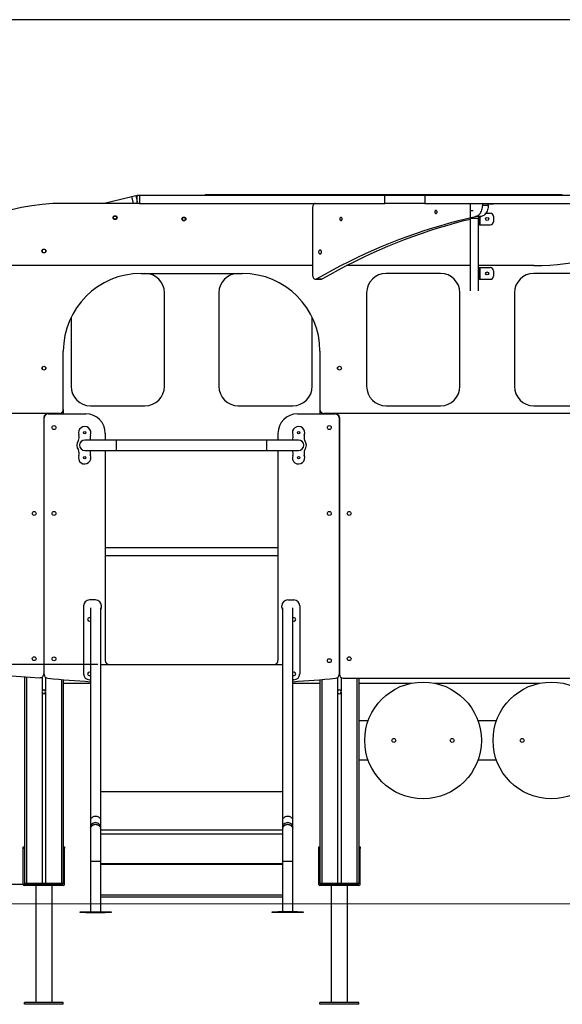
# Model space of a CAD drawing. Units: millimetres. Extents: x 9220 to 17597, y -4024 to 7322.
# Drawn here: x 13415 to 14810, y 4792 to 7322 of the extents above; entities that cross this region are included whole.
import ezdxf

# ---------------------------------------------------------------- set-up
doc = ezdxf.new("R2010")
doc.units = ezdxf.units.MM
doc.header["$PDSIZE"] = -1
doc.layers.add('размер', color=92, linetype='Continuous', lineweight=15)
doc.styles.add('SLDTEXTSTYLE0', font='TXT', dxfattribs={"width": 0.605})
doc.dimstyles.new('SLDDIMSTYLE0', dxfattribs={"dimtxt": 3.5, "dimasz": 3.5, "dimexe": 0, "dimexo": 0.0625, "dimgap": 0.875, "dimtad": 2, "dimlfac": 30, "dimrnd": 1e-09, "dimzin": 12, "dimdsep": 46, "dimtxsty": 'SLDTEXTSTYLE0', "dimsah": 1, "dimcen": 0.09, "dimadec": 0, "dimazin": 3, "dimtfac": 1, "dimtdec": 3, "dimtmove": 0, "dimatfit": 0, "dimfxl": 1, "dimfrac": 2, "dimtolj": 1, "dimtzin": 12, "dimarcsym": 0})
doc.dimstyles.new('Размер М1.1', dxfattribs={"dimtxt": 300, "dimasz": 200, "dimexe": 1, "dimexo": 1, "dimgap": 50, "dimtad": 1, "dimdec": 0, "dimzin": 0, "dimtxsty": 'Standard', "dimcen": 2.5, "dimazin": 0, "dimtfac": 1, "dimtmove": 0, "dimatfit": 3, "dimfxl": 1, "dimtzin": 0, "dimarcsym": 0})

# ---------------------------------------------------------------- blocks, each defined once
blk = doc.blocks.new('*D13')
at = {"color": 0, "linetype": 'Continuous', "lineweight": -2, "transparency": 16777216}
for p, q in [((12960.8, 5103.5), (12960.8, 5107)), ((13431.7, 5100), (12960.8, 5100)), ((12960.8, 5100), (12960.8, 5050)), ((13101.7, 5050), (12960.8, 5050)), ((12960.8, 5046.5), (12960.8, 4868.8))]:
    blk.add_line(p, q, dxfattribs=at)
at = {"color": 0, "linetype": 'Continuous', "transparency": 16777216}
for points in [[(12960.2, 5103.5), (12961.4, 5103.5), (12960.8, 5100)], [(12960.2, 5046.5), (12961.4, 5046.5), (12960.8, 5050)]]:
    blk.add_solid(points, dxfattribs=at)
at = {"layer": 'Defpoints', "color": 0, "linetype": 'Continuous', "transparency": 16777216}
for p in [(13431.8, 5100), (12960.8, 5050), (13101.7, 5050)]:
    blk.add_point(p, dxfattribs=at)
at = {"color": 0, "linetype": 'Continuous', "lineweight": 18, "transparency": 16777216, "insert": (12956.4, 4872.8), "char_height": 3.5, "attachment_point": 2, "rotation": 90, "style": 'SLDTEXTSTYLE0'}
blk.add_mtext('\\A1;1500', dxfattribs=at)
blk = doc.blocks.new('*D14')
at = {"layer": 'Defpoints', "color": 0, "transparency": 16777216}
for p in [(13616.8, 5665), (12259.2, 5050), (13101.7, 5050)]:
    blk.add_point(p, dxfattribs=at)
at = {"layer": 'размер', "color": 0, "lineweight": -2, "transparency": 16777216}
for p, q in [((13615.8, 5665), (12258.2, 5665)), ((12259.2, 5465), (12259.2, 5250)), ((13100.7, 5050), (12258.2, 5050))]:
    blk.add_line(p, q, dxfattribs=at)
at = {"layer": 'размер', "color": 0, "transparency": 16777216}
for points in [[(12225.9, 5465), (12292.5, 5465), (12259.2, 5665)], [(12225.9, 5250), (12292.5, 5250), (12259.2, 5050)]]:
    blk.add_solid(points, dxfattribs=at)
at = {"layer": 'размер', "color": 0, "transparency": 16777216, "insert": (11909.2, 5556), "char_height": 300, "attachment_point": 2, "rotation": 90}
blk.add_mtext('615', dxfattribs=at)
blk = doc.blocks.new('*D15')
at = {"layer": 'Defpoints', "color": 0, "transparency": 16777216}
for p in [(15637.8, 7322), (11555.9, 5050), (13101.7, 5050)]:
    blk.add_point(p, dxfattribs=at)
at = {"layer": 'размер', "color": 0, "lineweight": -2, "transparency": 16777216}
for p, q in [((15636.8, 7322), (11554.9, 7322)), ((11555.9, 7122), (11555.9, 5250)), ((13100.7, 5050), (11554.9, 5050))]:
    blk.add_line(p, q, dxfattribs=at)
at = {"layer": 'размер', "color": 0, "transparency": 16777216}
for points in [[(11522.5, 7122), (11589.2, 7122), (11555.9, 7322)], [(11522.5, 5250), (11589.2, 5250), (11555.9, 5050)]]:
    blk.add_solid(points, dxfattribs=at)
at = {"layer": 'размер', "color": 0, "transparency": 16777216, "insert": (11205.9, 6214.6), "char_height": 300, "attachment_point": 2, "rotation": 90}
blk.add_mtext('2200', dxfattribs=at)

msp = doc.modelspace()

# ---------------------------------------------------------------- linework, layer by layer
at = {"color": 7, "linetype": 'Continuous', "lineweight": 25}
for p, q in [((13628.75056, 6850.03617), (13703.09895, 6868.08446)), ((13703.09895, 6868.08446), (13712.81672, 6870.44348)), ((13712.81672, 6870.44348), (13716.77066, 6854.15558)), ((13716.77066, 6850.03617), (13716.77066, 6871.03617)), ((13716.77066, 6871.03617), (13723.07474, 6871.03617)), ((13723.07474, 6871.03617), (13723.07474, 6850.03617)), ((13723.07474, 6871.03617), (14353.47008, 6871.03617)), ((13891.78292, 6873.03617), (13891.78292, 6871.03617)), ((13891.78292, 6873.03617), (14635.51261, 6873.03617)), ((14353.47008, 6850.03617), (14353.47008, 6871.03617)), ((14353.47008, 6871.03617), (14456.18952, 6871.03617)), ((14456.18952, 6871.03617), (14456.18952, 6850.03617)), ((14456.18952, 6871.03617), (14889.55414, 6871.03617)), ((14635.51261, 6873.03617), (14635.51261, 6871.03617)), ((14635.51261, 6873.03617), (14808.27794, 6873.03617)), ((14808.27794, 6873.03617), (14808.27794, 6871.03617)), ((13718.73833, 6850.03617), (13526.77066, 6850.03617)), ((13723.07474, 6850.03617), (13718.73833, 6850.03617)), ((13723.07474, 6850.03617), (14353.47008, 6850.03617)), ((14167.95005, 6840.03617), (14167.95005, 6665.1334)), ((14456.18952, 6850.03617), (14353.47008, 6850.03617)), ((14456.18952, 6850.03617), (14889.55414, 6850.03617)), ((14573.77066, 6831.3659), (14573.77066, 6850.03617)), ((14573.77066, 6811.30059), (14573.77066, 6831.3659)), ((14605.19082, 6845.74894), (14605.19082, 6850.03617)), ((14605.19082, 6845.74894), (14619.57154, 6845.74894)), ((14619.57154, 6845.74894), (14619.57154, 6850.03617)), ((14624.77066, 6848.03617), (14619.57154, 6848.03617)), ((14624.77066, 6848.03617), (14624.77066, 6850.03617)), ((14632.77066, 6848.03617), (14624.77066, 6848.03617)), ((14632.77066, 6850.03617), (14632.77066, 6848.03617)), ((14594.77066, 6811.30059), (14573.77066, 6811.30059)), ((14573.77066, 6625.03617), (14573.77066, 6811.30059)), ((14601.16676, 6816.12644), (14586.78604, 6816.12644)), ((14594.77066, 6814.7044), (14601.16676, 6816.12644)), ((14594.77066, 6815.94452), (14594.77066, 6811.30059)), ((14596.77066, 6812.03617), (14594.77066, 6812.03617)), ((14594.77066, 6625.0459), (14594.77066, 6811.30059)), ((14596.77066, 6815.15258), (14596.77066, 6812.03617)), ((14596.77066, 6812.03617), (14596.77066, 6803.03617)), ((14613.52457, 6825.03617), (14624.77066, 6825.03617)), ((14632.77066, 6817.03617), (14632.77066, 6803.03617)), ((14594.77066, 6803.03617), (14596.77066, 6803.03617)), ((14596.77066, 6795.03617), (14594.77066, 6795.03617)), ((14596.77066, 6803.03617), (14596.77066, 6795.03617)), ((14596.77066, 6795.03617), (14597.77066, 6795.03617)), ((14597.77066, 6795.03617), (14624.77066, 6795.03617)), ((13472.18809, 6729.76135), (13472.18809, 6725.76135)), ((13481.35324, 6729.76135), (13481.35324, 6725.76135)), ((14167.95005, 6690.03617), (13138.6955, 6690.03617)), ((14573.77066, 6690.03617), (14254.91011, 6690.03617)), ((14736.77066, 6690.03617), (14594.77066, 6690.03617)), ((14594.77066, 6685.03617), (14596.77066, 6685.03617)), ((14596.77066, 6685.03617), (14596.77066, 6677.03617)), ((14596.77066, 6685.03617), (14597.77066, 6685.03617)), ((14597.77066, 6685.03617), (14597.77066, 6655.03617)), ((14597.77066, 6685.03617), (14624.77066, 6685.03617)), ((13726.77066, 6670.03617), (13986.77066, 6670.03617)), ((14175.23739, 6655.1334), (14189.61811, 6655.1334)), ((14178.05959, 6655.91375), (14192.44031, 6655.91375)), ((14496.77066, 6670.03617), (14356.77066, 6670.03617)), ((14596.77066, 6677.03617), (14594.77066, 6677.03617)), ((14594.77066, 6663.03617), (14596.77066, 6663.03617)), ((14596.77066, 6655.03617), (14594.77066, 6655.03617)), ((14596.77066, 6677.03617), (14596.77066, 6663.03617)), ((14596.77066, 6663.03617), (14596.77066, 6655.03617)), ((14596.77066, 6655.03617), (14597.77066, 6655.03617)), ((14597.77066, 6655.03617), (14624.77066, 6655.03617)), ((14632.77066, 6677.03617), (14632.77066, 6663.03617)), ((14876.77066, 6670.03617), (14736.77066, 6670.03617)), ((13786.77066, 6380.03617), (13786.77066, 6620.03617)), ((13926.77066, 6620.03617), (13926.77066, 6380.03617)), ((14306.77066, 6620.03617), (14306.77066, 6380.03617)), ((14546.77066, 6380.03617), (14546.77066, 6620.03617)), ((14686.77066, 6620.03617), (14686.77066, 6380.03617)), ((13546.77066, 6557.21415), (13546.77066, 6380.03617)), ((14166.77066, 6380.03617), (14166.77066, 6557.21415)), ((13526.77066, 6320.03617), (13526.77066, 6470.03617)), ((14186.77066, 6470.03617), (14186.77066, 6320.03617)), ((13472.18809, 6428.70283), (13472.18809, 6424.70283)), ((13481.35324, 6428.70283), (13481.35324, 6424.70283)), ((14232.18809, 6428.70283), (14232.18809, 6424.70283)), ((14241.35324, 6428.70283), (14241.35324, 6424.70283)), ((13596.77066, 6330.03617), (13736.77066, 6330.03617)), ((13976.77066, 6330.03617), (14116.77066, 6330.03617)), ((14356.77066, 6330.03617), (14496.77066, 6330.03617)), ((14736.77066, 6330.03617), (14876.77066, 6330.03617)), ((13516.77066, 6310.03617), (12771.78622, 6310.03617)), ((13476.77066, 6300.03617), (13476.77066, 5641.32593)), ((13481.35324, 6308.44161), (13481.35324, 6306.70537)), ((13487.77066, 6309.03617), (13584.77066, 6309.03617)), ((13526.77066, 6320.03617), (13526.77066, 6309.03617)), ((14128.77066, 6309.03617), (14225.77066, 6309.03617)), ((14186.77066, 6320.03617), (14186.77066, 6309.03617)), ((15046.77066, 6310.03617), (14196.77066, 6310.03617)), ((14232.18809, 6308.44161), (14232.18809, 6306.70537)), ((14236.77066, 6300.03617), (14236.77066, 5640.03617)), ((13477.77066, 5639.62209), (13477.77066, 6299.03617)), ((14235.77066, 6299.03617), (14235.77066, 5639.62209)), ((13634.77066, 6259.03617), (13634.77066, 6242.03617)), ((14078.77066, 6259.03617), (14078.77066, 6242.03617)), ((13663.77066, 6242.03617), (13581.77066, 6242.03617)), ((14049.77066, 6242.03617), (13663.77066, 6242.03617)), ((13663.77066, 6215.03617), (13663.77066, 6242.03617)), ((14131.77066, 6242.03617), (14049.77066, 6242.03617)), ((14049.77066, 6215.03617), (14049.77066, 6242.03617)), ((13581.77066, 6215.03617), (13663.77066, 6215.03617)), ((13634.77066, 6215.03617), (13634.77066, 5675.03617)), ((13663.77066, 6215.03617), (14049.77066, 6215.03617)), ((14049.77066, 6215.03617), (14131.77066, 6215.03617)), ((14078.77066, 6215.03617), (14078.77066, 5675.03617)), ((13634.77066, 5966.03617), (14078.77066, 5966.03617)), ((13634.77066, 5945.03617), (14078.77066, 5945.03617)), ((13609.77066, 5830.98678), (13593.77066, 5830.98678)), ((14103.77066, 5830.98678), (14119.77066, 5830.98678)), ((13578.77066, 5815.98678), (13578.77066, 5640.98678)), ((13596.27066, 5810.96913), (13596.27066, 5264.42193)), ((13623.27066, 5264.42193), (13623.27066, 5810.96913)), ((13624.77066, 5811.27011), (13624.77066, 5815.98678)), ((14088.77066, 5811.27011), (14088.77066, 5815.98678)), ((14090.27066, 5810.96913), (14090.27066, 5264.42193)), ((14117.27066, 5264.42193), (14117.27066, 5810.96913)), ((14134.77066, 5815.98678), (14134.77066, 5640.98678)), ((13623.27066, 5665.03617), (14090.27066, 5665.03617)), ((13426.77066, 5633.59623), (13426.77066, 5103.03617)), ((13472.18809, 5632.92049), (13472.18809, 5597.03617)), ((13481.35324, 5631.95289), (13481.35324, 5597.03617)), ((13526.77066, 5626.15841), (13526.77066, 5103.03617)), ((13526.77066, 5617.03617), (13596.27066, 5617.03617)), ((13593.77066, 5625.98678), (13596.27066, 5625.98678)), ((14119.77066, 5625.98678), (14117.27066, 5625.98678)), ((14117.27066, 5617.03617), (14186.77066, 5617.03617)), ((14186.77066, 5626.15841), (14186.77066, 5103.03617)), ((14232.18809, 5631.95289), (14232.18809, 5597.03617)), ((14241.35324, 5631.63072), (14241.35324, 5597.03617)), ((14246.77066, 5630.03617), (15036.77066, 5630.03617)), ((14286.77066, 5630.03617), (14286.77066, 5103.03617)), ((14286.77066, 5617.03617), (14421.92104, 5617.03617)), ((14481.62028, 5617.03617), (14751.92104, 5617.03617)), ((13472.18809, 5593.03617), (13472.18809, 5103.03617)), ((13481.35324, 5593.03617), (13481.35324, 5103.03617)), ((14232.18809, 5593.03617), (14232.18809, 5103.03617)), ((14241.35324, 5593.03617), (14241.35324, 5103.03617)), ((14310.3493, 5520.03617), (14286.77066, 5520.03617)), ((14640.3493, 5520.03617), (14593.19202, 5520.03617)), ((14286.77066, 5420.03617), (14310.3493, 5420.03617)), ((14593.19202, 5420.03617), (14640.3493, 5420.03617)), ((13596.27066, 5264.42193), (13596.27066, 5245.34995)), ((13623.27066, 5245.34995), (13623.27066, 5264.42193)), ((14090.27066, 5264.42193), (14090.27066, 5245.34995)), ((14117.27066, 5245.34995), (14117.27066, 5264.42193)), ((13596.27066, 5245.34995), (13596.27066, 5241.02893)), ((13596.27066, 5241.02893), (13596.27066, 5159.02893)), ((13623.27066, 5241.02893), (13623.27066, 5245.34995)), ((13623.27066, 5159.02893), (13623.27066, 5241.02893)), ((14090.27066, 5245.34995), (14090.27066, 5241.02893)), ((14090.27066, 5241.02893), (14090.27066, 5159.02893)), ((14117.27066, 5241.02893), (14117.27066, 5245.34995)), ((14117.27066, 5159.02893), (14117.27066, 5241.02893)), ((13423.77066, 5197.03617), (13426.77066, 5197.03617)), ((13423.77066, 5192.03617), (13423.77066, 5197.03617)), ((13426.77066, 5192.03617), (13423.77066, 5192.03617)), ((13423.77066, 5100.03617), (13423.77066, 5192.03617)), ((13426.77066, 5192.03617), (13426.77066, 5103.03617)), ((13526.77066, 5197.03617), (13529.77066, 5197.03617)), ((13526.77066, 5192.03617), (13526.77066, 5103.03617)), ((13529.77066, 5192.03617), (13526.77066, 5192.03617)), ((13529.77066, 5197.03617), (13529.77066, 5192.03617)), ((13529.77066, 5100.03617), (13529.77066, 5192.03617)), ((14183.77066, 5197.03617), (14186.77066, 5197.03617)), ((14183.77066, 5192.03617), (14183.77066, 5197.03617)), ((14186.77066, 5192.03617), (14183.77066, 5192.03617)), ((14183.77066, 5100.03617), (14183.77066, 5192.03617)), ((14186.77066, 5192.03617), (14186.77066, 5103.03617)), ((14286.77066, 5197.03617), (14289.77066, 5197.03617)), ((14286.77066, 5192.03617), (14286.77066, 5103.03617)), ((14289.77066, 5192.03617), (14286.77066, 5192.03617)), ((14289.77066, 5197.03617), (14289.77066, 5192.03617)), ((14289.77066, 5100.03617), (14289.77066, 5192.03617)), ((13596.27066, 5159.02893), (13596.27066, 5030.02893)), ((13623.27066, 5030.02893), (13623.27066, 5159.02893)), ((14090.27066, 5159.02893), (14090.27066, 5030.02893)), ((14117.27066, 5030.02893), (14117.27066, 5159.02893)), ((13426.77066, 5103.03617), (13431.77066, 5103.03617)), ((13526.77066, 5097.03617), (13426.77066, 5097.03617)), ((13431.77066, 5100.03617), (13429.77066, 5100.03617)), ((13431.77066, 5103.03617), (13472.18809, 5103.03617)), ((13431.77066, 5103.03617), (13431.77066, 5100.03617)), ((13470.52566, 5100.03617), (13431.77066, 5100.03617)), ((13455.77066, 5097.03617), (13455.77066, 4797.03617)), ((13472.89768, 5100.03617), (13470.52566, 5100.03617)), ((13472.18809, 5103.03617), (13481.35324, 5103.03617)), ((13480.64364, 5100.03617), (13472.89768, 5100.03617)), ((13483.01566, 5100.03617), (13480.64364, 5100.03617)), ((13481.35324, 5103.03617), (13521.77066, 5103.03617)), ((13521.77066, 5100.03617), (13483.01566, 5100.03617)), ((13497.77066, 4797.03617), (13497.77066, 5097.03617)), ((13521.77066, 5100.03617), (13521.77066, 5103.03617)), ((13521.77066, 5103.03617), (13526.77066, 5103.03617)), ((13523.77066, 5100.03617), (13521.77066, 5100.03617)), ((14186.77066, 5103.03617), (14191.77066, 5103.03617)), ((14286.77066, 5097.03617), (14186.77066, 5097.03617)), ((14191.77066, 5100.03617), (14189.77066, 5100.03617)), ((14191.77066, 5103.03617), (14232.18809, 5103.03617)), ((14191.77066, 5103.03617), (14191.77066, 5100.03617)), ((14230.52566, 5100.03617), (14191.77066, 5100.03617)), ((14215.77066, 5097.03617), (14215.77066, 4797.03617)), ((14232.89768, 5100.03617), (14230.52566, 5100.03617)), ((14232.18809, 5103.03617), (14241.35324, 5103.03617)), ((14240.64364, 5100.03617), (14232.89768, 5100.03617)), ((14243.01566, 5100.03617), (14240.64364, 5100.03617)), ((14241.35324, 5103.03617), (14281.77066, 5103.03617)), ((14281.77066, 5100.03617), (14243.01566, 5100.03617)), ((14257.77066, 4797.03617), (14257.77066, 5097.03617)), ((14281.77066, 5103.03617), (14286.77066, 5103.03617)), ((14281.77066, 5100.03617), (14281.77066, 5103.03617)), ((14283.77066, 5100.03617), (14281.77066, 5100.03617)), ((13623.27066, 5068.58821), (14090.27066, 5068.58821)), ((13569.77066, 5030.02893), (13584.77066, 5030.02893)), ((13569.77066, 5028.02893), (13569.77066, 5030.02893)), ((13584.77066, 5028.02893), (13569.77066, 5028.02893)), ((13584.77066, 5030.02893), (13584.77066, 5028.02893)), ((13584.77066, 5030.02893), (13634.77066, 5030.02893)), ((13584.77066, 5028.02893), (13634.77066, 5028.02893)), ((13634.77066, 5028.02893), (13634.77066, 5030.02893)), ((13634.77066, 5030.02893), (13649.77066, 5030.02893)), ((13649.77066, 5028.02893), (13634.77066, 5028.02893)), ((13649.77066, 5030.02893), (13649.77066, 5028.02893)), ((14063.77066, 5028.02893), (14063.77066, 5030.02893)), ((14063.77066, 5030.02893), (14078.77066, 5030.02893)), ((14078.77066, 5028.02893), (14063.77066, 5028.02893)), ((14078.77066, 5030.02893), (14078.77066, 5028.02893)), ((14128.77066, 5030.02893), (14078.77066, 5030.02893)), ((14128.77066, 5028.02893), (14078.77066, 5028.02893)), ((14128.77066, 5028.02893), (14128.77066, 5030.02893)), ((14128.77066, 5030.02893), (14143.77066, 5030.02893)), ((14143.77066, 5028.02893), (14128.77066, 5028.02893)), ((14143.77066, 5030.02893), (14143.77066, 5028.02893)), ((13426.77066, 4792.03617), (13426.77066, 4797.03617)), ((13526.77066, 4797.03617), (13426.77066, 4797.03617)), ((13526.77066, 4792.03617), (13426.77066, 4792.03617)), ((13526.77066, 4792.03617), (13526.77066, 4797.03617)), ((14186.77066, 4792.03617), (14186.77066, 4797.03617)), ((14286.77066, 4797.03617), (14186.77066, 4797.03617)), ((14286.77066, 4792.03617), (14186.77066, 4792.03617)), ((14286.77066, 4792.03617), (14286.77066, 4797.03617))]:
    msp.add_line(p, q, dxfattribs=at)
at = {"color": 8, "linetype": 'Continuous', "lineweight": 25}
for p, q in [((13707.48023, 6850.03617), (13703.09895, 6868.08446)), ((14573.77066, 6831.3659), (14580.5223, 6831.3659)), ((14597.77066, 6815.37546), (14597.77066, 6795.03617)), ((13521.77066, 6311.37591), (13521.77066, 6309.03617)), ((14191.77066, 6311.37591), (14191.77066, 6309.03617)), ((13431.77066, 5633.24873), (13431.77066, 5103.03617)), ((13521.77066, 5626.57548), (13521.77066, 5103.03617)), ((14191.77066, 5626.57548), (14191.77066, 5103.03617)), ((14281.77066, 5630.03617), (14281.77066, 5103.03617)), ((13623.27066, 5338.50006), (14090.27066, 5338.50006)), ((13623.27066, 5240.05657), (14090.27066, 5240.05657)), ((13623.27066, 5240.02893), (14090.27066, 5240.02893)), ((13623.27066, 5230.35958), (14090.27066, 5230.35958)), ((13609.77066, 5159.02893), (13596.27066, 5159.02893)), ((13623.27066, 5159.02893), (13609.77066, 5159.02893)), ((14090.27066, 5152.58813), (13623.27066, 5152.58813)), ((13623.27066, 5152.48346), (14090.27066, 5152.48346)), ((14103.77066, 5159.02893), (14090.27066, 5159.02893)), ((14117.27066, 5159.02893), (14103.77066, 5159.02893)), ((14090.27066, 5072.58821), (13623.27066, 5072.58821))]:
    msp.add_line(p, q, dxfattribs=at)
at = {"color": 7, "linetype": 'Continuous', "lineweight": 18}
msp.add_line((13101.7194, 5050.03617), (16517.91509, 5050.03617), dxfattribs=at)
at = {"color": 7, "linetype": 'Continuous', "lineweight": 25, "flags": 128}
for points in [[(14175.23739, 6850.03617), (14173.8157, 6849.84402), (14172.44865, 6849.27496), (14171.18876, 6848.35086), (14170.08446, 6847.10724), (14169.17819, 6845.59187), (14168.50476, 6843.863), (14168.09007, 6841.98707), (14167.95005, 6840.03617)], [(14487.86454, 6828.03617), (14487.73504, 6829.21519), (14487.35804, 6830.28945), (14486.76704, 6831.16349), (14486.01455, 6831.75966), (14485.16744, 6832.02498), (14484.30097, 6831.93588), (14483.49214, 6831.50027), (14482.81281, 6830.75686), (14482.32334, 6829.7717), (14482.06723, 6828.63234), (14482.06723, 6827.44), (14482.32334, 6826.30063), (14482.81281, 6825.31548), (14483.49214, 6824.57207), (14484.30097, 6824.13646), (14485.16744, 6824.04735), (14486.01455, 6824.31267), (14486.76704, 6824.90884), (14487.35804, 6825.78289), (14487.73504, 6826.85715), (14487.86454, 6828.03617)], [(14586.78604, 6816.12644), (14589.10572, 6816.81527), (14591.35731, 6817.84511), (14593.51428, 6819.2038), (14595.55121, 6820.87534), (14597.44409, 6822.84004), (14599.17062, 6825.07472), (14600.71044, 6827.55307), (14602.04541, 6830.24586), (14603.15979, 6833.12136), (14604.04046, 6836.14569), (14604.67703, 6839.2832), (14605.06199, 6842.4969), (14605.19082, 6845.74894)], [(14619.57154, 6845.74894), (14619.44271, 6842.4969), (14619.05775, 6839.2832), (14618.42118, 6836.14569), (14617.54052, 6833.12136), (14616.42613, 6830.24586), (14615.09116, 6827.55307), (14613.55134, 6825.07472), (14611.82481, 6822.84004), (14609.93193, 6820.87534), (14607.895, 6819.2038), (14605.73803, 6817.84511), (14603.48644, 6816.81527), (14601.16676, 6816.12644)], [(14178.05959, 6655.91375), (14198.78927, 6667.65283), (14219.62486, 6679.03336), (14240.56307, 6690.05356), (14261.60058, 6700.71167), (14282.73407, 6711.00602), (14303.9602, 6720.93498), (14325.27561, 6730.49697), (14346.67694, 6739.69049), (14368.16081, 6748.51408), (14389.72381, 6756.96635), (14411.36254, 6765.04597), (14433.07359, 6772.75165), (14454.85351, 6780.08218), (14476.69887, 6787.03639), (14498.60621, 6793.6132), (14520.57208, 6799.81156), (14542.59299, 6805.63049), (14564.66548, 6811.06907), (14586.78604, 6816.12644)], [(14192.44031, 6655.91375), (14213.16999, 6667.65283), (14234.00558, 6679.03336), (14254.94379, 6690.05356), (14275.9813, 6700.71167), (14297.11479, 6711.00602), (14318.34092, 6720.93498), (14339.65633, 6730.49697), (14361.05766, 6739.69049), (14382.54153, 6748.51408), (14404.10453, 6756.96635), (14425.74327, 6765.04597), (14447.45431, 6772.75165), (14469.23423, 6780.08218), (14491.07959, 6787.03639), (14512.98693, 6793.6132), (14534.9528, 6799.81156), (14556.97371, 6805.63049), (14573.77066, 6809.80492)], [(14243.73845, 6810.03617), (14243.60894, 6811.21519), (14243.23194, 6812.28945), (14242.64094, 6813.16349), (14241.88845, 6813.75966), (14241.04134, 6814.02498), (14240.17487, 6813.93588), (14239.36604, 6813.50027), (14238.68671, 6812.75686), (14238.19724, 6811.7717), (14237.94113, 6810.63234), (14237.94113, 6809.44), (14238.19724, 6808.30063), (14238.68671, 6807.31548), (14239.36604, 6806.57207), (14240.17487, 6806.13646), (14241.04134, 6806.04735), (14241.88845, 6806.31267), (14242.64094, 6806.90884), (14243.23194, 6807.78289), (14243.60894, 6808.85715), (14243.73845, 6810.03617)], [(14190.54082, 6725.03617), (14190.4057, 6726.38515), (14190.01037, 6727.63409), (14189.38415, 6728.69035), (14188.57347, 6729.47559), (14187.63847, 6729.93159), (14186.64849, 6730.02451), (14185.67695, 6729.74747), (14184.79591, 6729.12102), (14184.07071, 6728.19161), (14183.55513, 6727.02817), (14183.28741, 6725.717), (14183.28741, 6724.35533), (14183.55513, 6723.04416), (14184.07071, 6721.88073), (14184.79591, 6720.95132), (14185.67695, 6720.32486), (14186.64849, 6720.04782), (14187.63847, 6720.14075), (14188.57347, 6720.59674), (14189.38415, 6721.38199), (14190.01037, 6722.43825), (14190.4057, 6723.68718), (14190.54082, 6725.03617)], [(14167.95005, 6665.1334), (14168.09078, 6663.17761), (14168.50754, 6661.29737), (14169.18423, 6659.56529), (14170.09472, 6658.04827), (14171.20384, 6656.80491), (14172.46875, 6655.88322), (14173.8406, 6655.31881), (14175.26639, 6655.13347), (14176.69106, 6655.33437), (14178.05959, 6655.91375)], [(13596.82205, 5244.84777), (13596.37644, 5242.71556), (13596.27066, 5241.02893)], [(13623.27066, 5241.02893), (13623.16489, 5242.71556), (13622.71927, 5244.84777)], [(14090.82205, 5244.84777), (14090.37644, 5242.71556), (14090.27066, 5241.02893)], [(14117.27066, 5241.02893), (14117.16489, 5242.71556), (14116.71927, 5244.84777)]]:
    msp.add_lwpolyline(points, dxfattribs=at)
at = {"color": 8, "linetype": 'Continuous', "lineweight": 25, "flags": 128}
for points in [[(13609.77066, 5274.76353), (13607.54863, 5274.62248), (13605.38722, 5274.20319), (13603.34537, 5273.5171), (13601.47879, 5272.5829), (13599.83839, 5271.4261), (13598.46891, 5270.07825), (13597.40772, 5268.5761), (13596.68376, 5266.96064), (13596.31677, 5265.27593), (13596.27066, 5264.42193)], [(13623.27066, 5264.42193), (13623.22455, 5265.27593), (13622.85756, 5266.96064), (13622.1336, 5268.5761), (13621.07241, 5270.07825), (13619.70293, 5271.4261), (13618.06253, 5272.5829), (13616.19595, 5273.5171), (13614.1541, 5274.20319), (13611.99269, 5274.62248), (13609.77066, 5274.76353)], [(14103.77066, 5274.76353), (14101.54863, 5274.62248), (14099.38722, 5274.20319), (14097.34537, 5273.5171), (14095.47879, 5272.5829), (14093.83839, 5271.4261), (14092.46891, 5270.07825), (14091.40772, 5268.5761), (14090.68376, 5266.96064), (14090.31677, 5265.27593), (14090.27066, 5264.42193)], [(14117.27066, 5264.42193), (14117.22455, 5265.27593), (14116.85756, 5266.96064), (14116.1336, 5268.5761), (14115.07241, 5270.07825), (14113.70293, 5271.4261), (14112.06253, 5272.5829), (14110.19595, 5273.5171), (14108.1541, 5274.20319), (14105.99269, 5274.62248), (14103.77066, 5274.76353)]]:
    msp.add_lwpolyline(points, dxfattribs=at)
at = {"color": 7, "linetype": 'Continuous', "lineweight": 25}
for centre, radius in [((13659.795, 6813.32346), 5), ((13659.795, 6813.32346), 4), ((13836.77066, 6810.03617), 5), ((13836.77066, 6810.03617), 4), ((14616.77066, 6810.03617), 4), ((13476.77066, 6727.76135), 5), ((14616.77066, 6670.03617), 4), ((13476.77066, 6426.70283), 5), ((14236.77066, 6426.70283), 5), ((13502.77066, 6274.03617), 5), ((14210.77066, 6274.03617), 5), ((13581.77066, 6260.53617), 3), ((14131.77066, 6260.53617), 3), ((13581.77066, 6196.53617), 3), ((14131.77066, 6196.53617), 3), ((13451.77066, 6053.3695), 5), ((13502.77066, 6053.3695), 5), ((14210.77066, 6053.3695), 5), ((14261.77066, 6053.3695), 5), ((13451.77066, 5680.03617), 5), ((13502.77066, 5679.7002), 5), ((14210.77066, 5675.03617), 5), ((14261.77066, 5680.03617), 5), ((14451.77066, 5470.03617), 150), ((14781.77066, 5470.03617), 150), ((14376.77066, 5470.03617), 5), ((14526.77066, 5470.03617), 5), ((14706.77066, 5470.03617), 5)]:
    msp.add_circle(centre, radius, dxfattribs=at)
for centre, radius, start, end in [((13526.77066, 6299.40389), 550.63228, 90, 134.81185287), ((14624.77066, 6817.03617), 8, 0, 90), ((14624.77066, 6803.03617), 8, 270, 0), ((14736.77066, 7304.38392), 614.34775, 270, 300.30481635), ((14624.77066, 6677.03617), 8, 0, 90), ((13726.77066, 6470.03617), 200, 90, 180), ((13736.77066, 6620.03617), 50, 0, 90), ((13976.77066, 6620.03617), 50, 90, 180), ((13986.77066, 6470.03617), 200, 0, 90), ((14189.59908, 6660.69575), 5.56239, 270.19606636, 300.71675872), ((14356.77066, 6620.03617), 50, 90, 180), ((14496.77066, 6620.03617), 50, 0, 90), ((14624.77066, 6663.03617), 8, 270, 0), ((14736.77066, 6620.03617), 50, 90, 180), ((13596.77066, 6380.03617), 50, 180, 270), ((13736.77066, 6380.03617), 50, 270, 0), ((13976.77066, 6380.03617), 50, 180, 270), ((14116.77066, 6380.03617), 50, 270, 0), ((14356.77066, 6380.03617), 50, 180, 270), ((14496.77066, 6380.03617), 50, 270, 0), ((14736.77066, 6380.03617), 50, 180, 270), ((13486.77066, 6300.03617), 10, 90, 180), ((13487.77066, 6299.03617), 10, 90, 180), ((13516.77066, 6320.03617), 10, 270, 0), ((13584.77066, 6259.03617), 50, 0, 90), ((14128.77066, 6259.03617), 50, 90, 180), ((14196.77066, 6320.03617), 10, 180, 270), ((14225.77066, 6299.03617), 10, 0, 90), ((14226.77066, 6300.03617), 10, 0, 90), ((13581.77066, 6260.53617), 16, 337.04784978, 199.80286061), ((14131.77066, 6260.53617), 16, 337.04784978, 199.80286061), ((13546.47758, 6249.10868), 21.11187, 336.04295488, 16.53068307), ((13614.32319, 6248.99848), 18.59024, 163.44092372, 201.99431741), ((14096.47758, 6249.10868), 21.11187, 340.42736769, 16.53068307), ((14164.32319, 6248.99848), 18.59024, 163.44092372, 207.07794152), ((13581.77066, 6228.53617), 20, 143.13010235, 216.86989765), ((13581.77066, 6228.53617), 13.5, 90, 270), ((14131.77066, 6228.53617), 13.5, 270, 90), ((14131.77066, 6228.53617), 20, 323.13010235, 36.86989765), ((13546.47758, 6207.96366), 21.11187, 343.46931693, 23.95704512), ((13581.77066, 6196.53617), 16, 160.19713939, 22.95215022), ((13614.32319, 6208.07385), 18.59024, 158.00568259, 196.55907628), ((14131.77066, 6196.53617), 16, 160.19713939, 22.95215022), ((14096.47758, 6207.96366), 21.11187, 343.46931693, 19.57263231), ((14164.32319, 6208.07385), 18.59024, 152.92205848, 196.55907628), ((13526.77066, 7036.28617), 1406.25, 235.79454206, 267.53711321), ((13593.77066, 5815.98678), 15, 90, 180), ((13609.77066, 5815.98678), 15, 0, 90), ((14103.77066, 5815.98678), 15, 90, 180), ((14119.77066, 5815.98678), 15, 0, 90), ((13604.77066, 5811.27011), 20, 337.66835499, 0), ((14108.77066, 5811.27011), 20, 180, 202.33164501), ((13593.77066, 5780.98678), 4.5, 56.2510114, 303.7489886), ((14119.77066, 5780.98678), 4.5, 236.2510114, 123.7489886), ((13644.77066, 5675.03617), 10, 180, 270), ((14068.77066, 5675.03617), 10, 270, 0), ((13593.77066, 5640.98678), 4.5, 56.2510114, 303.7489886), ((14119.77066, 5640.98678), 4.5, 236.2510114, 123.7489886), ((13466.77066, 5641.32593), 10, 267.53711321, 0), ((13487.77066, 5639.62209), 10, 180, 264.69363495), ((13856.77066, 9612.52267), 4000, 264.69363495, 266.26596968), ((13593.77066, 5640.98678), 15, 180, 270), ((13856.77066, 9612.52267), 4000, 273.73403032, 275.30636505), ((14119.77066, 5640.98678), 15, 270, 0), ((14225.77066, 5639.62209), 10, 275.30636505, 0), ((14246.77066, 5640.03617), 10, 180, 270), ((13476.77066, 5595.03617), 5, 156.42182152, 203.57817848), ((13476.77066, 5595.03617), 5, 23.57817848, 156.42182152), ((13476.77066, 5595.03617), 5, 203.57817848, 336.42182152), ((13476.77066, 5595.03617), 5, 336.42182152, 23.57817848), ((14236.77066, 5595.03617), 5, 156.42182152, 203.57817848), ((14236.77066, 5595.03617), 5, 23.57817848, 156.42182152), ((14236.77066, 5595.03617), 5, 203.57817848, 336.42182152), ((14236.77066, 5595.03617), 5, 336.42182152, 23.57817848), ((13426.77066, 5100.03617), 3, 180, 270), ((13429.77066, 5103.03617), 3, 180, 270), ((13523.77066, 5103.03617), 3, 270, 0), ((13526.77066, 5100.03617), 3, 270, 0), ((14186.77066, 5100.03617), 3, 180, 270), ((14189.77066, 5103.03617), 3, 180, 270), ((14283.77066, 5103.03617), 3, 270, 0), ((14286.77066, 5100.03617), 3, 270, 0)]:
    msp.add_arc(centre, radius, start, end, dxfattribs=at)
at = {"color": 8, "linetype": 'Continuous', "lineweight": 25}
for centre, start, end in [((13609.76092, 5245.34119), 89.95862743, 179.96279687), ((13609.7804, 5245.34119), 0.03720313, 90.04137257), ((14103.76092, 5245.34119), 89.95862743, 179.96279687), ((14103.7804, 5245.34119), 0.03720313, 90.04137257)]:
    msp.add_arc(centre, 13.49026, start, end, dxfattribs=at)
at = {"color": 7, "linetype": 'Continuous', "lineweight": 25}
for points, knots in [([(13596.82205, 5244.84777), (13596.87097, 5245.00688), (13597.06723, 5245.64526), (13597.5262, 5246.7855), (13598.21401, 5248.0553), (13598.96348, 5249.14626), (13599.57222, 5249.88893), (13600.34756, 5250.71973), (13601.19054, 5251.48355), (13602.2584, 5252.26501), (13603.07857, 5252.76433), (13604.0851, 5253.29175), (13605.13335, 5253.73361), (13606.39968, 5254.11771), (13607.3389, 5254.31753), (13608.46336, 5254.4822), (13609.59894, 5254.55232), (13610.92124, 5254.49574), (13611.87379, 5254.37349), (13612.98961, 5254.15673), (13614.08464, 5253.84702), (13615.31396, 5253.35588), (13616.17253, 5252.92514), (13617.15391, 5252.35113), (13618.08489, 5251.69625), (13619.0825, 5250.82565), (13619.75018, 5250.13481), (13620.48626, 5249.26813), (13621.14785, 5248.34183), (13621.80128, 5247.19001), (13622.20166, 5246.31676), (13622.50478, 5245.53318), (13622.64118, 5245.09732), (13622.71927, 5244.84777)], [0, 0, 0, 0, 0.0144112296, 0.0578239475, 0.1061556276, 0.1391309758, 0.1722908589, 0.1891789726, 0.2374994393, 0.2704672735, 0.3036196342, 0.3205039696, 0.368821071, 0.4017869071, 0.4349373203, 0.451820758, 0.5001434862, 0.5331135139, 0.56626821, 0.5831539319, 0.6314893694, 0.6644683558, 0.6976321121, 0.7145225248, 0.7628732225, 0.7958627378, 0.8290370972, 0.8459329313, 0.8942925857, 0.927288004, 0.960468245, 0.9773669867, 1, 1, 1, 1]), ([(14090.82205, 5244.84777), (14090.87097, 5245.00688), (14091.06723, 5245.64526), (14091.5262, 5246.7855), (14092.21401, 5248.0553), (14092.96348, 5249.14626), (14093.57222, 5249.88893), (14094.34756, 5250.71973), (14095.19054, 5251.48355), (14096.2584, 5252.26501), (14097.07857, 5252.76433), (14098.0851, 5253.29175), (14099.13335, 5253.73361), (14100.39968, 5254.11771), (14101.3389, 5254.31753), (14102.46336, 5254.4822), (14103.59894, 5254.55232), (14104.92124, 5254.49574), (14105.87379, 5254.37349), (14106.98961, 5254.15673), (14108.08464, 5253.84702), (14109.31396, 5253.35588), (14110.17253, 5252.92514), (14111.15391, 5252.35113), (14112.08489, 5251.69625), (14113.0825, 5250.82565), (14113.75018, 5250.13481), (14114.48626, 5249.26813), (14115.14785, 5248.34183), (14115.80128, 5247.19001), (14116.20166, 5246.31676), (14116.50478, 5245.53318), (14116.64118, 5245.09732), (14116.71927, 5244.84777)], [0, 0, 0, 0, 0.0144112296, 0.0578239475, 0.1061556276, 0.1391309758, 0.1722908589, 0.1891789726, 0.2374994393, 0.2704672735, 0.3036196342, 0.3205039696, 0.368821071, 0.4017869071, 0.4349373203, 0.451820758, 0.5001434862, 0.5331135139, 0.56626821, 0.5831539319, 0.6314893694, 0.6644683558, 0.6976321121, 0.7145225248, 0.7628732225, 0.7958627378, 0.8290370972, 0.8459329313, 0.8942925857, 0.927288004, 0.960468245, 0.9773669867, 1, 1, 1, 1]), ([(13472.18809, 5103.03617), (13472.18809, 5102.82383), (13472.17344, 5102.61628), (13472.1175, 5102.21005), (13472.07557, 5102.01037), (13471.97192, 5101.63884), (13471.90948, 5101.46319), (13471.76932, 5101.13833), (13471.69277, 5100.99129), (13471.52933, 5100.72502), (13471.44212, 5100.60587), (13471.26475, 5100.40235), (13471.17385, 5100.31668), (13470.98817, 5100.17722), (13470.89454, 5100.12452), (13470.75567, 5100.07178), (13470.7095, 5100.05851), (13470.61739, 5100.0407), (13470.57093, 5100.03617), (13470.52566, 5100.03617)], [0, 0, 0, 0, 0.125, 0.125, 0.25, 0.25, 0.375, 0.375, 0.5, 0.5, 0.625, 0.625, 0.75, 0.75, 0.875, 0.875, 0.9375, 0.9375, 1, 1, 1, 1]), ([(13481.35324, 5103.03617), (13481.35324, 5102.82383), (13481.36789, 5102.61628), (13481.42382, 5102.21005), (13481.46575, 5102.01037), (13481.5694, 5101.63884), (13481.63185, 5101.46319), (13481.772, 5101.13833), (13481.84855, 5100.99129), (13482.01199, 5100.72502), (13482.0992, 5100.60587), (13482.27658, 5100.40235), (13482.36747, 5100.31668), (13482.55315, 5100.17722), (13482.64679, 5100.12452), (13482.78565, 5100.07178), (13482.83182, 5100.05851), (13482.92393, 5100.0407), (13482.97039, 5100.03617), (13483.01566, 5100.03617)], [0, 0, 0, 0, 0.125, 0.125, 0.25, 0.25, 0.375, 0.375, 0.5, 0.5, 0.625, 0.625, 0.75, 0.75, 0.875, 0.875, 0.9375, 0.9375, 1, 1, 1, 1]), ([(14230.52566, 5100.03617), (14230.52745, 5100.03617), (14230.69526, 5100.0366), (14231.03563, 5100.15838), (14231.5055, 5100.64099), (14231.87652, 5101.32505), (14232.13523, 5102.13521), (14232.17045, 5102.73555), (14232.18809, 5103.03617)], [0, 0, 0, 0, 0.0024685749, 0.2314347995, 0.4515687908, 0.6430896637, 0.8212762989, 1, 1, 1, 1]), ([(14243.01566, 5100.03617), (14243.01387, 5100.03617), (14242.84606, 5100.0366), (14242.5057, 5100.15838), (14242.03582, 5100.64099), (14241.6648, 5101.32505), (14241.40609, 5102.13521), (14241.37087, 5102.73555), (14241.35324, 5103.03617)], [0, 0, 0, 0, 0.0024685749, 0.2314347995, 0.4515687908, 0.6430896637, 0.8212762989, 1, 1, 1, 1])]:
    msp.add_open_spline(points, degree=3, knots=knots, dxfattribs=at)

# ---------------------------------------------------------------- dimensions: what is measured, and where the dimension line sits
at = {"color": 7, "linetype": 'Continuous', "lineweight": 18}
dim = msp.add_linear_dim(base=(12960.78041, 5050.03617), p1=(13431.77066, 5100.03617), p2=(13101.7194, 5050.03617), angle=90, dimstyle='SLDDIMSTYLE0', dxfattribs=at)
dim.commit()
dim.dimension.update_dxf_attribs({"geometry": '*D13', "text_midpoint": (12960.78041, 4872.84358), "dimtype": 160})
at = {"layer": 'размер'}
dim = msp.add_linear_dim(base=(11555.86687, 5050.03617), p1=(15637.81119, 7322.03617), p2=(13101.7194, 5050.03617), angle=90, text='2200', dimstyle='Размер М1.1', dxfattribs=at)
dim.commit()
dim.dimension.update_dxf_attribs({"geometry": '*D15', "text_midpoint": (11555.86687, 6214.57549), "dimtype": 160})
dim = msp.add_linear_dim(base=(12259.18655, 5050.03617), p1=(13616.77066, 5665.03617), p2=(13101.7194, 5050.03617), angle=90, dimstyle='Размер М1.1', dxfattribs=at)
dim.commit()
dim.dimension.update_dxf_attribs({"geometry": '*D14', "text_midpoint": (12259.18655, 5556.0412), "dimtype": 160})

doc.saveas('drawing.dxf')
